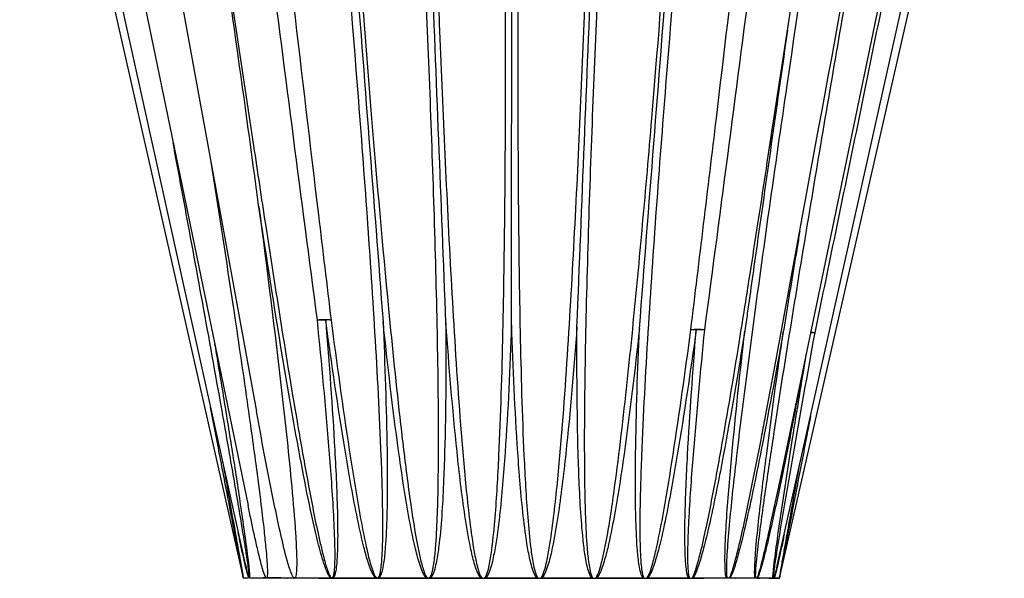
# Paper-space layout '_Right' of a CAD drawing. Units: millimetres. Extents: x -12.4 to 12.4, y 0 to 26.
# Drawn here: x -12.4 to 12.4, y 0 to 14.1 of the extents above; entities that cross this region are included whole.
import ezdxf

# ---------------------------------------------------------------- set-up
doc = ezdxf.new("R2010")
doc.units = ezdxf.units.MM

psp = doc.layouts.new('_Right')

# ---------------------------------------------------------------- linework, layer by layer
at = {"color": 7, "linetype": 'Continuous', "lineweight": 25}
for p, q in [((-12.38, 24.882), (-6.75, 0)), ((-12.132, 24.884), (-6.761, 0.619)), ((-11.396, 24.888), (-6.631, 1.829)), ((-10.206, 24.895), (-6.419, 4.195)), ((-8.614, 24.91), (-6.493, 10.88)), ((6.452, 10.518), (8.645, 24.899)), ((6.729, 0.465), (12.163, 24.868)), ((6.747, 2.37), (11.428, 24.873)), ((6.75, -0.009), (12.412, 24.867)), ((6.398, 4.071), (6.664, 5.502)), ((-6.75, 0), (-6.753, 0.015)), ((-6.75, 0), (-6.626, 0)), ((-6.596, 0), (-6.172, 0)), ((-6.161, 0), (-5.473, 0)), ((-5.449, 0), (-4.549, 0)), ((-4.484, 0), (-3.417, 0)), ((-3.332, 0), (-2.138, 0)), ((-2.034, 0), (-2.08, 0)), ((-2.034, 0), (-0.765, 0)), ((-0.646, 0), (0.641, 0)), ((0.771, 0), (2.02, 0)), ((2.152, 0), (3.311, 0)), ((3.439, 0), (4.459, 0)), ((4.574, 0), (5.414, 0)), ((5.507, 0), (6.133, 0)), ((6.218, 0), (6.585, 0)), ((6.642, 0), (6.749, 0)), ((-4.844, -0.001), (4.844, -0.007)), ((6.482, -0.008), (6.75, -0.009))]:
    psp.add_line(p, q, dxfattribs=at)
at = {"color": 7, "linetype": 'Continuous', "lineweight": 25, "flags": 128}
for points in [[(-5.645, -0.001), (-5.809, 0), (-5.954, 0), (-6.075, 0), (-6.166, 0), (-6.226, 0), (-6.252, 0), (-6.243, 0), (-6.199, 0)], [(-4.844, -0.001), (-5.023, -0.001), (-5.19, -0.001), (-5.337, -0.001), (-5.461, -0.001), (-5.556, -0.001), (-5.62, -0.001), (-5.65, -0.001), (-5.645, -0.001)], [(5.645, -0.008), (5.65, -0.008), (5.62, -0.008), (5.556, -0.008), (5.461, -0.008), (5.337, -0.008), (5.19, -0.007), (5.023, -0.007), (4.844, -0.007)], [(6.199, -0.008), (6.243, -0.008), (6.252, -0.008), (6.226, -0.008), (6.166, -0.008), (6.075, -0.008), (5.954, -0.008), (5.809, -0.008), (5.645, -0.008)], [(6.482, -0.008), (6.563, -0.008), (6.611, -0.008), (6.624, -0.008), (6.602, -0.008), (6.547, -0.008), (6.458, -0.008), (6.341, -0.008), (6.199, -0.008)]]:
    psp.add_lwpolyline(points, dxfattribs=at)
at = {"color": 7, "linetype": 'Continuous', "lineweight": 25}
for centre, radius, start, end in [((-4.713, 5.38), 1.124, 81.1278, 98.8), ((-4.748, 4.577), 1.918, 87.8645, 94.1099), ((-4.627, 5.806), 0.691, 82.7308, 94.0586), ((4.689, 5.133), 1.125, 81.2084, 98.7194), ((4.603, 5.545), 0.705, 85.8067, 96.816), ((4.727, 4.341), 1.909, 85.9703, 92.2008)]:
    psp.add_arc(centre, radius, start, end, dxfattribs=at)
at = {"color": 8, "linetype": 'Continuous', "lineweight": 25}
for centre, radius, start, end in [((7.541, 5.168), 1.009, 84.5465, 90.1385), ((7.42, 4.747), 1.441, 81.328, 85.2083)]:
    psp.add_arc(centre, radius, start, end, dxfattribs=at)
at = {"color": 7, "linetype": 'Continuous', "lineweight": 25}
for points, knots in [([(-4.885, 6.491), (-5.288, 9.561), (-5.686, 12.633), (-6.473, 18.78), (-6.861, 21.856), (-7.235, 24.937)], [0, 0, 0, 0, 0.5, 0.5, 1, 1, 1, 1]), ([(-3.36, 0), (-3.347, 0.007), (-3.339, 0.021), (-3.326, 0.048), (-3.321, 0.062), (-3.307, 0.107), (-3.3, 0.137), (-3.283, 0.231), (-3.276, 0.294), (-3.257, 0.485), (-3.251, 0.613), (-3.237, 0.999), (-3.236, 1.257), (-3.242, 2.033), (-3.257, 2.551), (-3.315, 4.105), (-3.372, 5.142), (-3.56, 8.254), (-3.712, 10.33), (-4.199, 16.556), (-4.565, 20.706), (-4.951, 24.856)], [0, 0, 0, 0, 0.001953, 0.001953, 0.003906, 0.003906, 0.007812, 0.007812, 0.015625, 0.015625, 0.03125, 0.03125, 0.0625, 0.0625, 0.125, 0.125, 0.25, 0.25, 0.5, 0.5, 1, 1, 1, 1]), ([(-4.628, 24.903), (-4.401, 21.826), (-4.173, 18.749), (-3.822, 14.138), (-3.704, 12.601), (-3.467, 9.529), (-3.347, 7.993), (-3.231, 6.455)], [0, 0, 0, 0, 0.5, 0.5, 0.75, 0.75, 1, 1, 1, 1]), ([(-2.062, 0), (-2.037, 0.019), (-2.025, 0.051), (-2.003, 0.11), (-1.995, 0.141), (-1.972, 0.235), (-1.961, 0.298), (-1.933, 0.489), (-1.92, 0.617), (-1.888, 1.004), (-1.875, 1.263), (-1.845, 2.038), (-1.838, 2.556), (-1.83, 4.11), (-1.844, 5.147), (-1.905, 8.258), (-1.975, 10.332), (-2.216, 16.557), (-2.422, 20.707), (-2.648, 24.856)], [0, 0, 0, 0, 0.003906, 0.003906, 0.007812, 0.007812, 0.015625, 0.015625, 0.03125, 0.03125, 0.0625, 0.0625, 0.125, 0.125, 0.25, 0.25, 0.5, 0.5, 1, 1, 1, 1]), ([(-1.648, 6.413), (-1.707, 7.954), (-1.768, 9.494), (-1.888, 12.573), (-1.948, 14.113), (-2.126, 18.735), (-2.242, 21.819), (-2.358, 24.903)], [0, 0, 0, 0, 0.25, 0.25, 0.5, 0.5, 1, 1, 1, 1]), ([(-2.167, 24.855), (-2.057, 20.707), (-1.926, 16.558), (-1.664, 10.334), (-1.566, 8.259), (-1.376, 5.147), (-1.306, 4.111), (-1.171, 2.557), (-1.122, 2.039), (-1.029, 1.264), (-0.995, 1.005), (-0.93, 0.62), (-0.906, 0.491), (-0.861, 0.3), (-0.845, 0.237), (-0.815, 0.144), (-0.804, 0.113), (-0.777, 0.053), (-0.762, 0.022), (-0.737, 0)], [0, 0, 0, 0, 0.5, 0.5, 0.75, 0.75, 0.875, 0.875, 0.9375, 0.9375, 0.96875, 0.96875, 0.984375, 0.984375, 0.992188, 0.992188, 0.996094, 0.996094, 1, 1, 1, 1]), ([(-0.674, 0), (-0.65, 0.022), (-0.636, 0.053), (-0.612, 0.112), (-0.602, 0.143), (-0.575, 0.237), (-0.561, 0.3), (-0.524, 0.491), (-0.505, 0.619), (-0.455, 1.005), (-0.431, 1.264), (-0.367, 2.039), (-0.338, 2.557), (-0.265, 4.11), (-0.235, 5.147), (-0.167, 8.259), (-0.151, 10.333), (-0.136, 16.557), (-0.173, 20.707), (-0.229, 24.856)], [0, 0, 0, 0, 0.003906, 0.003906, 0.007812, 0.007812, 0.015625, 0.015625, 0.03125, 0.03125, 0.0625, 0.0625, 0.125, 0.125, 0.25, 0.25, 0.5, 0.5, 1, 1, 1, 1]), ([(0.004, 6.369), (0.005, 7.914), (0.006, 9.457), (0.008, 12.544), (0.009, 14.087), (0.011, 18.72), (0.013, 21.811), (0.015, 24.903)], [0, 0, 0, 0, 0.25, 0.25, 0.5, 0.5, 1, 1, 1, 1]), ([(0.26, 24.855), (0.199, 20.707), (0.157, 16.558), (0.165, 10.335), (0.178, 8.26), (0.241, 5.149), (0.27, 4.112), (0.341, 2.558), (0.369, 2.041), (0.432, 1.266), (0.456, 1.007), (0.505, 0.621), (0.523, 0.493), (0.56, 0.302), (0.574, 0.239), (0.6, 0.145), (0.61, 0.114), (0.633, 0.054), (0.647, 0.023), (0.669, 0)], [0, 0, 0, 0, 0.5, 0.5, 0.75, 0.75, 0.875, 0.875, 0.9375, 0.9375, 0.96875, 0.96875, 0.984375, 0.984375, 0.992188, 0.992188, 0.996094, 0.996094, 1, 1, 1, 1]), ([(0.742, 0), (0.766, 0.024), (0.78, 0.054), (0.807, 0.114), (0.818, 0.145), (0.848, 0.239), (0.864, 0.302), (0.909, 0.494), (0.933, 0.622), (0.998, 1.008), (1.032, 1.267), (1.127, 2.043), (1.177, 2.56), (1.313, 4.114), (1.384, 5.15), (1.578, 8.261), (1.679, 10.335), (1.949, 16.558), (2.084, 20.707), (2.2, 24.855)], [0, 0, 0, 0, 0.003906, 0.003906, 0.007812, 0.007812, 0.015625, 0.015625, 0.03125, 0.03125, 0.0625, 0.0625, 0.125, 0.125, 0.25, 0.25, 0.5, 0.5, 1, 1, 1, 1]), ([(1.652, 6.326), (1.713, 7.874), (1.776, 9.421), (1.901, 12.515), (1.963, 14.062), (2.148, 18.706), (2.268, 21.804), (2.387, 24.903)], [0, 0, 0, 0, 0.25, 0.25, 0.5, 0.5, 1, 1, 1, 1]), ([(2.677, 24.855), (2.445, 20.707), (2.234, 16.558), (1.986, 10.336), (1.913, 8.261), (1.848, 5.15), (1.833, 4.113), (1.839, 2.56), (1.845, 2.042), (1.874, 1.267), (1.886, 1.008), (1.917, 0.623), (1.93, 0.494), (1.957, 0.303), (1.968, 0.24), (1.989, 0.146), (1.997, 0.115), (2.017, 0.055), (2.027, 0.025), (2.047, 0)], [0, 0, 0, 0, 0.5, 0.5, 0.75, 0.75, 0.875, 0.875, 0.9375, 0.9375, 0.96875, 0.96875, 0.984375, 0.984375, 0.992188, 0.992188, 0.996094, 0.996094, 1, 1, 1, 1]), ([(3.225, 6.285), (3.343, 7.837), (3.466, 9.387), (3.709, 12.487), (3.83, 14.038), (4.189, 18.692), (4.422, 21.797), (4.654, 24.903)], [0, 0, 0, 0, 0.25, 0.25, 0.5, 0.5, 1, 1, 1, 1]), ([(4.976, 24.855), (4.585, 20.707), (4.213, 16.559), (3.72, 10.336), (3.565, 8.261), (3.374, 5.151), (3.316, 4.114), (3.256, 2.56), (3.24, 2.043), (3.234, 1.268), (3.234, 1.009), (3.247, 0.624), (3.253, 0.495), (3.269, 0.304), (3.276, 0.241), (3.291, 0.147), (3.297, 0.116), (3.312, 0.056), (3.321, 0.026), (3.336, 0)], [0, 0, 0, 0, 0.5, 0.5, 0.75, 0.75, 0.875, 0.875, 0.9375, 0.9375, 0.96875, 0.96875, 0.984375, 0.984375, 0.992188, 0.992188, 0.996094, 0.996094, 1, 1, 1, 1]), ([(7.266, 24.927), (6.884, 21.807), (6.486, 18.692), (5.682, 12.466), (5.273, 9.354), (4.861, 6.245)], [0, 0, 0, 0, 0.5, 0.5, 1, 1, 1, 1]), ([(8.831, 24.854), (8.18, 20.707), (7.542, 16.559), (6.633, 10.337), (6.338, 8.262), (5.924, 5.152), (5.791, 4.115), (5.61, 2.562), (5.552, 2.044), (5.478, 1.269), (5.455, 1.011), (5.429, 0.625), (5.421, 0.497), (5.415, 0.306), (5.414, 0.243), (5.416, 0.149), (5.417, 0.118), (5.421, 0.057), (5.424, 0.027), (5.432, 0)], [0, 0, 0, 0, 0.5, 0.5, 0.75, 0.75, 0.875, 0.875, 0.9375, 0.9375, 0.96875, 0.96875, 0.984375, 0.984375, 0.992188, 0.992188, 0.996094, 0.996094, 1, 1, 1, 1]), ([(6.667, 5.501), (7.026, 7.453), (8.217, 13.914), (9.407, 20.374), (10.238, 24.883)], [0, 0, 0, 0, 0.302039, 1, 1, 1, 1]), ([(-6.359, 9.344), (-6.394, 9.606), (-6.567, 10.917), (-6.953, 13.679), (-7.308, 16.181), (-7.514, 17.634)], [0, 0, 0, 0, 0.094857, 0.474289, 1, 1, 1, 1]), ([(6.953, 13.799), (6.697, 11.998), (6.359, 9.62), (6.001, 7.097), (5.9, 6.371), (5.879, 6.221), (5.878, 6.217)], [0, 0, 0, 0, 0.71267, 0.941035, 0.998126, 1, 1, 1, 1]), ([(6.01, 7.658), (6.076, 8.077), (6.273, 9.324), (6.46, 10.571), (6.584, 11.399)], [0, 0, 0, 0, 0.3356527, 1, 1, 1, 1]), ([(-6.491, 10.882), (-6.393, 10.225), (-6.252, 9.277), (-6.103, 8.33), (-6.058, 8.04)], [0, 0, 0, 0, 0.693589, 1, 1, 1, 1]), ([(-7.568, 10.472), (-7.557, 10.402), (-7.363, 9.191), (-7.055, 7.179), (-6.691, 4.715), (-6.459, 3.049), (-6.318, 1.962), (-6.234, 1.253), (-6.186, 0.793), (-6.159, 0.494), (-6.147, 0.301), (-6.142, 0.178), (-6.142, 0.091), (-6.146, 0.036), (-6.154, 0.007), (-6.159, 0.002), (-6.161, 0)], [0, 0, 0, 0, 0.019923, 0.344687, 0.572641, 0.721809, 0.81931, 0.882972, 0.924502, 0.951579, 0.969238, 0.980773, 0.988341, 0.995951, 0.998555, 1, 1, 1, 1]), ([(-4.549, 0), (-4.566, 0.015), (-4.58, 0.035), (-4.605, 0.076), (-4.616, 0.098), (-4.648, 0.165), (-4.666, 0.211), (-4.718, 0.352), (-4.747, 0.447), (-4.831, 0.735), (-4.879, 0.929), (-5.017, 1.513), (-5.098, 1.903), (-5.33, 3.074), (-5.47, 3.857), (-5.873, 6.207), (-6.12, 7.776), (-6.359, 9.344)], [0, 0, 0, 0, 0.007812, 0.007812, 0.015625, 0.015625, 0.03125, 0.03125, 0.0625, 0.0625, 0.125, 0.125, 0.25, 0.25, 0.5, 0.5, 1, 1, 1, 1]), ([(-6.359, 9.344), (-6.154, 7.776), (-5.956, 6.208), (-5.688, 3.858), (-5.603, 3.075), (-5.495, 1.903), (-5.461, 1.512), (-5.423, 0.929), (-5.412, 0.735), (-5.405, 0.446), (-5.403, 0.35), (-5.408, 0.209), (-5.41, 0.162), (-5.417, 0.095), (-5.421, 0.072), (-5.43, 0.031), (-5.436, 0.01), (-5.449, 0)], [0, 0, 0, 0, 0.5, 0.5, 0.75, 0.75, 0.875, 0.875, 0.9375, 0.9375, 0.96875, 0.96875, 0.984375, 0.984375, 0.992188, 0.992188, 1, 1, 1, 1]), ([(7.264, 8.744), (7.244, 8.62), (7.128, 7.918), (6.988, 7.072), (6.87, 6.346), (6.846, 6.197), (6.846, 6.192)], [0, 0, 0, 0, 0.146842, 0.824925, 0.994445, 1, 1, 1, 1]), ([(-4.513, 0), (-4.5, 0.003), (-4.492, 0.016), (-4.48, 0.044), (-4.475, 0.059), (-4.464, 0.105), (-4.46, 0.137), (-4.449, 0.235), (-4.445, 0.301), (-4.438, 0.502), (-4.439, 0.637), (-4.446, 1.042), (-4.459, 1.314), (-4.502, 2.129), (-4.542, 2.674), (-4.673, 4.309), (-4.776, 5.4), (-4.885, 6.491)], [0, 0, 0, 0, 0.007812, 0.007812, 0.015625, 0.015625, 0.03125, 0.03125, 0.0625, 0.0625, 0.125, 0.125, 0.25, 0.25, 0.5, 0.5, 1, 1, 1, 1]), ([(-3.417, 0), (-3.443, 0.022), (-3.462, 0.052), (-3.496, 0.112), (-3.511, 0.144), (-3.552, 0.24), (-3.576, 0.306), (-3.641, 0.504), (-3.678, 0.639), (-3.781, 1.043), (-3.839, 1.315), (-4.004, 2.129), (-4.099, 2.674), (-4.368, 4.309), (-4.526, 5.402), (-4.676, 6.494)], [0, 0, 0, 0, 0.015625, 0.015625, 0.03125, 0.03125, 0.0625, 0.0625, 0.125, 0.125, 0.25, 0.25, 0.5, 0.5, 1, 1, 1, 1]), ([(-4.676, 6.494), (-4.588, 5.401), (-4.507, 4.307), (-4.417, 2.671), (-4.391, 2.125), (-4.374, 1.311), (-4.371, 1.039), (-4.381, 0.635), (-4.387, 0.501), (-4.405, 0.303), (-4.412, 0.237), (-4.429, 0.141), (-4.436, 0.11), (-4.454, 0.05), (-4.465, 0.02), (-4.484, 0)], [0, 0, 0, 0, 0.5, 0.5, 0.75, 0.75, 0.875, 0.875, 0.9375, 0.9375, 0.96875, 0.96875, 0.984375, 0.984375, 1, 1, 1, 1]), ([(-4.54, 6.491), (-4.397, 5.401), (-4.248, 4.312), (-3.999, 2.68), (-3.913, 2.137), (-3.765, 1.322), (-3.713, 1.051), (-3.623, 0.645), (-3.591, 0.51), (-3.535, 0.31), (-3.515, 0.243), (-3.479, 0.145), (-3.466, 0.113), (-3.443, 0.066), (-3.435, 0.051), (-3.416, 0.022), (-3.405, 0.008), (-3.39, 0)], [0, 0, 0, 0, 0.5, 0.5, 0.75, 0.75, 0.875, 0.875, 0.9375, 0.9375, 0.96875, 0.96875, 0.984375, 0.984375, 0.992187, 0.992187, 1, 1, 1, 1]), ([(-3.231, 6.455), (-3.185, 5.369), (-3.147, 4.283), (-3.124, 2.658), (-3.122, 2.116), (-3.143, 1.306), (-3.153, 1.036), (-3.185, 0.634), (-3.198, 0.501), (-3.228, 0.304), (-3.24, 0.238), (-3.264, 0.143), (-3.273, 0.111), (-3.297, 0.051), (-3.31, 0.022), (-3.332, 0)], [0, 0, 0, 0, 0.5, 0.5, 0.75, 0.75, 0.875, 0.875, 0.9375, 0.9375, 0.96875, 0.96875, 0.984375, 0.984375, 1, 1, 1, 1]), ([(-2.138, 0), (-2.164, 0.023), (-2.183, 0.053), (-2.217, 0.113), (-2.232, 0.145), (-2.273, 0.241), (-2.295, 0.306), (-2.358, 0.504), (-2.392, 0.638), (-2.488, 1.04), (-2.54, 1.31), (-2.685, 2.121), (-2.766, 2.662), (-2.99, 4.286), (-3.115, 5.371), (-3.231, 6.455)], [0, 0, 0, 0, 0.015625, 0.015625, 0.03125, 0.03125, 0.0625, 0.0625, 0.125, 0.125, 0.25, 0.25, 0.5, 0.5, 1, 1, 1, 1]), ([(-1.648, 6.413), (-1.645, 5.334), (-1.65, 4.256), (-1.696, 2.641), (-1.717, 2.104), (-1.774, 1.299), (-1.797, 1.031), (-1.849, 0.632), (-1.869, 0.5), (-1.91, 0.303), (-1.925, 0.238), (-1.956, 0.143), (-1.967, 0.112), (-1.994, 0.052), (-2.01, 0.023), (-2.034, 0)], [0, 0, 0, 0, 0.5, 0.5, 0.75, 0.75, 0.875, 0.875, 0.9375, 0.9375, 0.96875, 0.96875, 0.984375, 0.984375, 1, 1, 1, 1]), ([(-0.765, 0), (-0.79, 0.024), (-0.808, 0.054), (-0.841, 0.114), (-0.855, 0.145), (-0.893, 0.24), (-0.914, 0.305), (-0.971, 0.501), (-1.002, 0.634), (-1.085, 1.033), (-1.129, 1.301), (-1.249, 2.105), (-1.312, 2.643), (-1.482, 4.256), (-1.569, 5.334), (-1.648, 6.413)], [0, 0, 0, 0, 0.015625, 0.015625, 0.03125, 0.03125, 0.0625, 0.0625, 0.125, 0.125, 0.25, 0.25, 0.5, 0.5, 1, 1, 1, 1]), ([(0.004, 6.369), (-0.035, 5.298), (-0.084, 4.227), (-0.195, 2.624), (-0.238, 2.09), (-0.329, 1.292), (-0.363, 1.025), (-0.432, 0.629), (-0.458, 0.498), (-0.508, 0.303), (-0.527, 0.238), (-0.561, 0.144), (-0.574, 0.113), (-0.604, 0.053), (-0.621, 0.024), (-0.646, 0)], [0, 0, 0, 0, 0.5, 0.5, 0.75, 0.75, 0.875, 0.875, 0.9375, 0.9375, 0.96875, 0.96875, 0.984375, 0.984375, 1, 1, 1, 1]), ([(0.641, 0), (0.618, 0.025), (0.601, 0.054), (0.572, 0.114), (0.559, 0.146), (0.525, 0.24), (0.507, 0.305), (0.457, 0.5), (0.432, 0.632), (0.363, 1.029), (0.329, 1.295), (0.24, 2.094), (0.198, 2.628), (0.088, 4.23), (0.042, 5.299), (0.004, 6.369)], [0, 0, 0, 0, 0.015625, 0.015625, 0.03125, 0.03125, 0.0625, 0.0625, 0.125, 0.125, 0.25, 0.25, 0.5, 0.5, 1, 1, 1, 1]), ([(1.652, 6.326), (1.572, 5.262), (1.484, 4.199), (1.313, 2.607), (1.25, 2.077), (1.13, 1.284), (1.086, 1.02), (1.003, 0.626), (0.972, 0.496), (0.916, 0.302), (0.895, 0.238), (0.857, 0.144), (0.844, 0.113), (0.812, 0.054), (0.794, 0.024), (0.771, 0)], [0, 0, 0, 0, 0.5, 0.5, 0.75, 0.75, 0.875, 0.875, 0.9375, 0.9375, 0.96875, 0.96875, 0.984375, 0.984375, 1, 1, 1, 1]), ([(2.02, 0), (1.999, 0.025), (1.985, 0.054), (1.96, 0.115), (1.949, 0.145), (1.92, 0.239), (1.905, 0.304), (1.866, 0.497), (1.846, 0.628), (1.796, 1.021), (1.774, 1.285), (1.718, 2.078), (1.697, 2.608), (1.653, 4.199), (1.648, 5.262), (1.652, 6.326)], [0, 0, 0, 0, 0.015625, 0.015625, 0.03125, 0.03125, 0.0625, 0.0625, 0.125, 0.125, 0.25, 0.25, 0.5, 0.5, 1, 1, 1, 1]), ([(3.225, 6.285), (3.109, 5.228), (2.985, 4.172), (2.762, 2.591), (2.683, 2.064), (2.539, 1.277), (2.488, 1.014), (2.394, 0.623), (2.36, 0.494), (2.299, 0.301), (2.277, 0.238), (2.238, 0.144), (2.225, 0.114), (2.193, 0.054), (2.175, 0.025), (2.152, 0)], [0, 0, 0, 0, 0.5, 0.5, 0.75, 0.75, 0.875, 0.875, 0.9375, 0.9375, 0.96875, 0.96875, 0.984375, 0.984375, 1, 1, 1, 1]), ([(3.311, 0), (3.278, 0.051), (3.261, 0.115), (3.232, 0.239), (3.221, 0.303), (3.193, 0.496), (3.18, 0.626), (3.15, 1.017), (3.14, 1.28), (3.119, 2.068), (3.121, 2.594), (3.142, 4.175), (3.18, 5.23), (3.225, 6.285)], [0, 0, 0, 0, 0.03125, 0.03125, 0.0625, 0.0625, 0.125, 0.125, 0.25, 0.25, 0.5, 0.5, 1, 1, 1, 1]), ([(3.414, 0), (3.435, 0.026), (3.45, 0.056), (3.477, 0.118), (3.488, 0.149), (3.522, 0.244), (3.541, 0.308), (3.594, 0.501), (3.625, 0.63), (3.712, 1.02), (3.763, 1.281), (3.907, 2.064), (3.991, 2.586), (4.234, 4.153), (4.379, 5.199), (4.519, 6.245)], [0, 0, 0, 0, 0.015625, 0.015625, 0.03125, 0.03125, 0.0625, 0.0625, 0.125, 0.125, 0.25, 0.25, 0.5, 0.5, 1, 1, 1, 1]), ([(4.654, 6.248), (4.507, 5.198), (4.353, 4.148), (4.09, 2.576), (3.997, 2.052), (3.837, 1.27), (3.78, 1.009), (3.68, 0.62), (3.644, 0.491), (3.582, 0.3), (3.56, 0.237), (3.508, 0.114), (3.481, 0.051), (3.439, 0)], [0, 0, 0, 0, 0.5, 0.5, 0.75, 0.75, 0.875, 0.875, 0.9375, 0.9375, 0.96875, 0.96875, 1, 1, 1, 1]), ([(4.459, 0), (4.434, 0.052), (4.423, 0.114), (4.403, 0.238), (4.396, 0.301), (4.38, 0.492), (4.375, 0.621), (4.366, 1.009), (4.368, 1.27), (4.384, 2.052), (4.408, 2.575), (4.493, 4.148), (4.57, 5.198), (4.654, 6.248)], [0, 0, 0, 0, 0.03125, 0.03125, 0.0625, 0.0625, 0.125, 0.125, 0.25, 0.25, 0.5, 0.5, 1, 1, 1, 1]), ([(4.861, 6.245), (4.757, 5.198), (4.659, 4.152), (4.534, 2.584), (4.496, 2.062), (4.454, 1.28), (4.442, 1.019), (4.435, 0.63), (4.434, 0.501), (4.439, 0.308), (4.442, 0.244), (4.45, 0.149), (4.454, 0.118), (4.464, 0.057), (4.47, 0.027), (4.481, 0)], [0, 0, 0, 0, 0.5, 0.5, 0.75, 0.75, 0.875, 0.875, 0.9375, 0.9375, 0.96875, 0.96875, 0.984375, 0.984375, 1, 1, 1, 1]), ([(5.878, 6.217), (5.708, 5.172), (5.531, 4.127), (5.238, 2.563), (5.137, 2.043), (4.966, 1.264), (4.906, 1.004), (4.805, 0.618), (4.769, 0.49), (4.708, 0.3), (4.686, 0.237), (4.637, 0.114), (4.611, 0.052), (4.574, 0)], [0, 0, 0, 0, 0.5, 0.5, 0.75, 0.75, 0.875, 0.875, 0.9375, 0.9375, 0.96875, 0.96875, 1, 1, 1, 1]), ([(5.414, 0), (5.397, 0.052), (5.391, 0.115), (5.382, 0.238), (5.38, 0.301), (5.377, 0.492), (5.379, 0.62), (5.391, 1.007), (5.405, 1.267), (5.457, 2.046), (5.501, 2.567), (5.647, 4.13), (5.76, 5.173), (5.878, 6.217)], [0, 0, 0, 0, 0.03125, 0.03125, 0.0625, 0.0625, 0.125, 0.125, 0.25, 0.25, 0.5, 0.5, 1, 1, 1, 1]), ([(6.846, 6.192), (6.658, 5.151), (6.466, 4.111), (6.158, 2.553), (6.052, 2.035), (5.878, 1.259), (5.818, 1.001), (5.719, 0.616), (5.685, 0.488), (5.627, 0.299), (5.607, 0.236), (5.563, 0.114), (5.539, 0.052), (5.507, 0)], [0, 0, 0, 0, 0.5, 0.5, 0.75, 0.75, 0.875, 0.875, 0.9375, 0.9375, 0.96875, 0.96875, 1, 1, 1, 1]), ([(6.133, 0), (6.125, 0.052), (6.125, 0.114), (6.126, 0.237), (6.129, 0.3), (6.138, 0.489), (6.148, 0.617), (6.18, 1.002), (6.206, 1.26), (6.291, 2.036), (6.354, 2.555), (6.553, 4.112), (6.697, 5.152), (6.846, 6.192)], [0, 0, 0, 0, 0.03125, 0.03125, 0.0625, 0.0625, 0.125, 0.125, 0.25, 0.25, 0.5, 0.5, 1, 1, 1, 1]), ([(7.637, 6.172), (7.45, 5.138), (7.264, 4.104), (6.994, 2.555), (6.905, 2.039), (6.776, 1.266), (6.734, 1.008), (6.674, 0.624), (6.654, 0.496), (6.627, 0.306), (6.618, 0.243), (6.606, 0.149), (6.603, 0.118), (6.596, 0.057), (6.593, 0.027), (6.592, 0)], [0, 0, 0, 0, 0.5, 0.5, 0.75, 0.75, 0.875, 0.875, 0.9375, 0.9375, 0.96875, 0.96875, 0.984375, 0.984375, 1, 1, 1, 1]), ([(-5.473, 0), (-5.48, 0.006), (-5.502, 0.028), (-5.542, 0.116), (-5.589, 0.249), (-5.687, 0.584), (-5.808, 1.092), (-6.002, 1.998), (-6.205, 3.033), (-6.353, 3.841), (-6.418, 4.195)], [0, 0, 0, 0, 0.008066, 0.027164, 0.067411, 0.108304, 0.268672, 0.429711, 0.750034, 1, 1, 1, 1]), ([(6.528, 1.349), (6.595, 1.653), (6.67, 1.993), (6.74, 2.334), (6.747, 2.37)], [0, 0, 0, 0, 0.894038, 1, 1, 1, 1]), ([(-6.172, 0), (-6.176, 0.004), (-6.186, 0.014), (-6.219, 0.083), (-6.278, 0.27), (-6.354, 0.568), (-6.465, 1.047), (-6.557, 1.468), (-6.618, 1.769), (-6.63, 1.829)], [0, 0, 0, 0, 0.013688, 0.036277, 0.134102, 0.326572, 0.520525, 0.90455, 1, 1, 1, 1]), ([(6.614, 0), (6.615, 0.004), (6.621, 0.021), (6.65, 0.122), (6.687, 0.275), (6.717, 0.415), (6.728, 0.465)], [0, 0, 0, 0, 0.027831, 0.124723, 0.688129, 1, 1, 1, 1]), ([(-4.521, 0), (-4.528, 0), (-4.536, 0), (-4.544, 0), (-4.545, 0), (-4.547, 0), (-4.549, 0)], [0, 0, 0, 0, 0.00003103834, 0.00003103834, 0.00003103834, 0.00003845477, 0.00003845477, 0.00003845477, 0.00003845477])]:
    psp.add_open_spline(points, degree=3, knots=knots, dxfattribs=at)
at = {"color": 8, "linetype": 'Continuous', "lineweight": 25}
for points, knots in [([(11.004, 22.837), (10.966, 22.641), (10.584, 20.662), (9.832, 16.904), (8.747, 11.545), (8.008, 7.969), (7.637, 6.172)], [0, 0, 0, 0, 0.035138, 0.355649, 0.676167, 1, 1, 1, 1]), ([(9.84, 22.722), (9.809, 22.548), (9.462, 20.602), (8.808, 16.886), (8.044, 12.459), (7.449, 8.918), (7.013, 6.263), (6.664, 4.052), (6.402, 2.286), (6.25, 1.184), (6.165, 0.441), (6.141, 0.124), (6.143, 0.023), (6.145, 0.004), (6.146, 0)], [0, 0, 0, 0, 0.023039, 0.256505, 0.489918, 0.606637, 0.723363, 0.839888, 0.898187, 0.956528, 0.985394, 0.997085, 0.999357, 1, 1, 1, 1]), ([(-3.925, 16.735), (-3.793, 15.013), (-3.539, 11.695), (-3.162, 7.404), (-2.851, 4.349), (-2.646, 2.648), (-2.511, 1.676), (-2.416, 1.082), (-2.326, 0.623), (-2.263, 0.354), (-2.204, 0.164), (-2.164, 0.07), (-2.135, 0.022), (-2.117, 0.006), (-2.11, 0)], [0, 0, 0, 0, 0.307906, 0.593229, 0.767177, 0.854206, 0.897747, 0.941309, 0.960872, 0.980469, 0.990236, 0.99588, 0.998299, 1, 1, 1, 1]), ([(2.125, 0), (2.145, 0.031), (2.204, 0.127), (2.292, 0.454), (2.447, 1.179), (2.604, 2.281), (2.826, 4.047), (3.059, 6.26), (3.309, 8.916), (3.609, 12.371), (3.809, 14.941), (3.94, 16.626)], [0, 0, 0, 0, 0.006412, 0.01998, 0.059401, 0.138888, 0.218481, 0.377881, 0.53728, 0.696692, 1, 1, 1, 1]), ([(4.519, 6.245), (4.734, 8.021), (5.143, 11.398), (5.543, 14.777), (5.732, 16.379)], [0, 0, 0, 0, 0.52608, 1, 1, 1, 1]), ([(-5.708, 16.361), (-5.634, 15.722), (-5.355, 13.314), (-4.963, 10.024), (-4.646, 7.374), (-4.54, 6.491)], [0, 0, 0, 0, 0.194101, 0.731361, 1, 1, 1, 1]), ([(-6.763, 0.627), (-6.763, 0.626), (-6.739, 0.517), (-6.705, 0.365), (-6.659, 0.178), (-6.634, 0.083), (-6.616, 0.026), (-6.608, 0.009), (-6.604, 0.006), (-6.601, 0.008), (-6.599, 0.024), (-6.602, 0.081), (-6.612, 0.178), (-6.637, 0.365), (-6.675, 0.624), (-6.778, 1.28), (-6.944, 2.271), (-7.253, 4.039), (-7.65, 6.252), (-8.099, 8.707), (-8.391, 10.276), (-8.518, 10.959)], [0, 0, 0, 0, 0.000203, 0.028351, 0.039503, 0.049741, 0.054491, 0.056193, 0.057327, 0.058206, 0.059871, 0.064679, 0.075089, 0.086348, 0.114425, 0.142592, 0.256075, 0.3696, 0.597074, 0.824543, 1, 1, 1, 1]), ([(-6.058, 8.04), (-5.965, 7.444), (-5.736, 5.964), (-5.418, 4.042), (-5.102, 2.275), (-4.908, 1.282), (-4.754, 0.626), (-4.685, 0.36), (-4.621, 0.167), (-4.581, 0.068), (-4.548, 0.018), (-4.531, 0.003), (-4.523, 0.001), (-4.521, 0)], [0, 0, 0, 0, 0.220717, 0.548451, 0.712424, 0.876517, 0.917064, 0.957683, 0.976179, 0.991232, 0.996172, 0.998806, 1, 1, 1, 1]), ([(4.553, 0), (4.555, 0.003), (4.571, 0.027), (4.618, 0.128), (4.718, 0.444), (4.893, 1.179), (5.11, 2.277), (5.427, 4.044), (5.726, 5.838), (5.937, 7.191), (6.01, 7.658)], [0, 0, 0, 0, 0.001498, 0.011483, 0.042707, 0.128079, 0.300163, 0.472477, 0.817567, 1, 1, 1, 1]), ([(-7.472, 5.897), (-7.418, 5.572), (-7.29, 4.802), (-7.092, 3.588), (-6.884, 2.259), (-6.74, 1.266), (-6.65, 0.61), (-6.619, 0.35), (-6.6, 0.162), (-6.593, 0.066), (-6.593, 0.017), (-6.595, 0.004), (-6.596, 0.001), (-6.596, 0)], [0, 0, 0, 0, 0.163363, 0.386746, 0.609917, 0.832909, 0.888656, 0.944337, 0.966962, 0.988394, 0.996934, 0.999065, 1, 1, 1, 1]), ([(6.585, 0), (6.585, 0.004), (6.585, 0.023), (6.589, 0.092), (6.605, 0.266), (6.637, 0.535), (6.706, 1.045), (6.805, 1.742), (6.941, 2.627), (7.145, 3.922), (7.309, 4.922), (7.425, 5.627)], [0, 0, 0, 0, 0.002522, 0.012416, 0.041543, 0.100076, 0.158699, 0.314977, 0.471363, 0.627753, 1, 1, 1, 1]), ([(7.274, 4.904), (7.272, 4.891), (7.187, 4.442), (7.018, 3.556), (6.754, 2.249), (6.54, 1.273), (6.387, 0.624), (6.319, 0.362), (6.262, 0.168), (6.228, 0.066), (6.205, 0.014), (6.199, 0)], [0, 0, 0, 0, 0.007774, 0.272031, 0.53606, 0.799894, 0.86696, 0.933971, 0.962014, 0.989952, 1, 1, 1, 1]), ([(-6.753, 0.015), (-6.754, 0.018), (-6.756, 0.03), (-6.77, 0.102), (-6.796, 0.238), (-6.838, 0.462), (-6.901, 0.792), (-7.003, 1.322), (-7.165, 2.171), (-7.362, 3.193), (-7.508, 3.952), (-7.574, 4.29)], [0, 0, 0, 0, 0.003459, 0.013842, 0.057264, 0.10175, 0.173519, 0.288673, 0.472585, 0.765151, 1, 1, 1, 1]), ([(5.491, 0), (5.493, 0.003), (5.505, 0.025), (5.548, 0.126), (5.644, 0.442), (5.822, 1.179), (6.052, 2.278), (6.258, 3.317), (6.369, 3.915), (6.398, 4.071)], [0, 0, 0, 0, 0.003005, 0.019179, 0.080073, 0.240095, 0.562637, 0.885608, 1, 1, 1, 1]), ([(7.535, 4.084), (7.498, 3.892), (7.375, 3.26), (7.169, 2.187), (6.979, 1.197), (6.854, 0.542), (6.803, 0.275), (6.768, 0.092), (6.755, 0.022), (6.75, 0)], [0, 0, 0, 0, 0.139421, 0.461225, 0.783288, 0.862921, 0.942735, 0.981562, 1, 1, 1, 1]), ([(-7.272, 2.928), (-7.217, 2.621), (-7.114, 2.048), (-6.983, 1.31), (-6.888, 0.778), (-6.829, 0.448), (-6.789, 0.222), (-6.765, 0.083), (-6.753, 0.015), (-6.75, 0.003), (-6.75, 0)], [0, 0, 0, 0, 0.308362, 0.574717, 0.741915, 0.846575, 0.91195, 0.977277, 0.99403, 1, 1, 1, 1]), ([(6.749, 0), (6.753, 0.017), (6.764, 0.081), (6.795, 0.258), (6.843, 0.526), (6.92, 0.963), (7.018, 1.513), (7.133, 2.155), (7.208, 2.577), (7.244, 2.778)], [0, 0, 0, 0, 0.02187, 0.080371, 0.19763, 0.315684, 0.550903, 0.786181, 1, 1, 1, 1]), ([(6.188, 0), (6.19, 0.004), (6.198, 0.022), (6.235, 0.123), (6.323, 0.442), (6.426, 0.874), (6.5, 1.221), (6.528, 1.349)], [0, 0, 0, 0, 0.010906, 0.046934, 0.242202, 0.719327, 1, 1, 1, 1]), ([(-6.609, 0), (-6.61, 0.002), (-6.616, 0.014), (-6.635, 0.066), (-6.661, 0.163), (-6.707, 0.35), (-6.766, 0.61), (-6.828, 0.898), (-6.864, 1.079), (-6.879, 1.149)], [0, 0, 0, 0, 0.008002, 0.059527, 0.163451, 0.274027, 0.548756, 0.823816, 1, 1, 1, 1]), ([(6.87, 1.097), (6.86, 1.049), (6.828, 0.89), (6.771, 0.624), (6.713, 0.362), (6.666, 0.166), (6.639, 0.064), (6.623, 0.013), (6.619, 0)], [0, 0, 0, 0, 0.128265, 0.420461, 0.712423, 0.836507, 0.960098, 1, 1, 1, 1])]:
    psp.add_open_spline(points, degree=3, knots=knots, dxfattribs=at)
at = {"color": 7, "linetype": 'Continuous', "lineweight": 25}
for points in [[(-6.753, 0.015), (-6.752, 0.01), (-6.751, 0.005), (-6.75, 0)], [(-4.484, 0), (-4.493, 0), (-4.503, 0), (-4.513, 0)], [(-3.39, 0), (-3.399, 0), (-3.408, 0), (-3.417, 0)], [(-3.332, 0), (-3.341, 0), (-3.35, 0), (-3.36, 0)], [(-2.11, 0), (-2.119, 0), (-2.128, 0), (-2.138, 0)], [(-2.034, 0), (-2.043, 0), (-2.052, 0), (-2.062, 0)], [(-0.737, 0), (-0.746, 0), (-0.756, 0), (-0.765, 0)], [(-0.646, 0), (-0.655, 0), (-0.665, 0), (-0.674, 0)], [(0.669, 0), (0.66, 0), (0.65, 0), (0.641, 0)], [(0.771, 0), (0.761, 0), (0.752, 0), (0.742, 0)], [(2.047, 0), (2.038, 0), (2.029, 0), (2.02, 0)], [(2.152, 0), (2.143, 0), (2.134, 0), (2.125, 0)], [(3.336, 0), (3.328, 0), (3.319, 0), (3.311, 0)], [(3.439, 0), (3.431, 0), (3.422, 0), (3.414, 0)], [(4.481, 0), (4.474, 0), (4.466, 0), (4.459, 0)], [(4.574, 0), (4.567, 0), (4.56, 0), (4.553, 0)], [(5.432, 0), (5.425, 0), (5.419, 0), (5.414, 0)], [(5.507, 0), (5.502, 0), (5.496, 0), (5.491, 0)], [(6.146, 0), (6.141, 0), (6.137, 0), (6.133, 0)], [(6.199, 0), (6.195, 0), (6.192, 0), (6.188, 0)], [(6.619, 0), (6.617, 0), (6.616, 0), (6.614, 0)]]:
    psp.add_open_spline(points, degree=3, dxfattribs=at)

doc.saveas('drawing.dxf')
